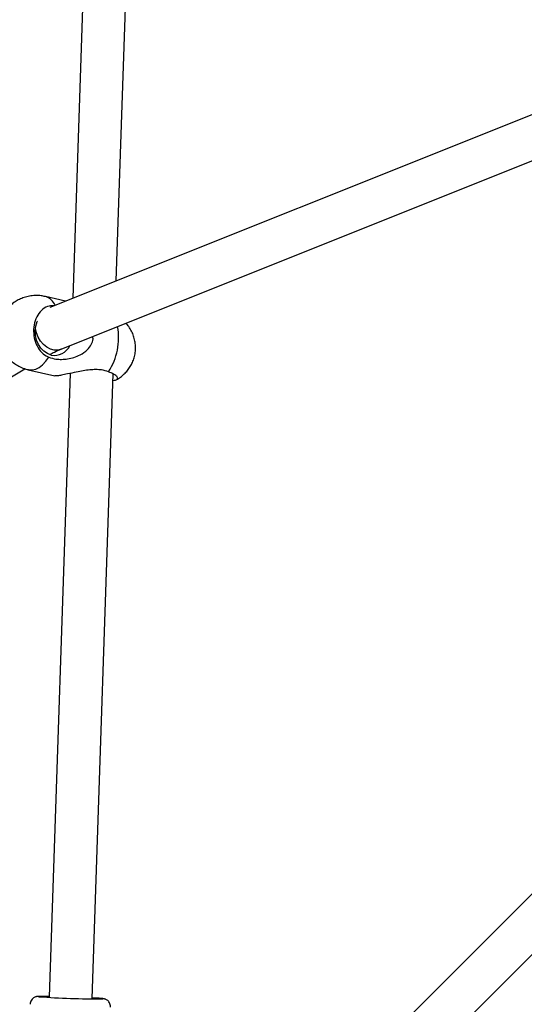
# Model space of a CAD drawing. Units: millimetres. Extents: x -2456 to 2777, y 4258 to 9490.
# Drawn here: x -610 to -422, y 6268 to 6634 of the extents above; entities that cross this region are included whole.
import ezdxf

# ---------------------------------------------------------------- set-up
doc = ezdxf.new("R2010")
doc.units = ezdxf.units.MM

msp = doc.modelspace()

# ---------------------------------------------------------------- linework, layer by layer
at = {"color": 7, "linetype": 'Continuous', "lineweight": 25}
for p, q in [((-574.21, 6537.19), (-563.21, 6862.2)), ((-579.33, 6858.99), (-590.44, 6530.7)), ((-411.55, 6602.26), (-598.98, 6527.28)), ((-594.76, 6511.73), (-402.97, 6588.46)), ((-593.15, 6529.61), (-600.62, 6531.36)), ((-791.2, 6395.5), (-608.25, 6504.47)), ((-606.99, 6504.09), (-597.15, 6501.79)), ((-591.38, 6502.72), (-599.24, 6270.42)), ((-583.25, 6269.88), (-575.38, 6502.52)), ((-377.77, 6350.44), (-599.59, 6128.62)), ((-377.77, 6350.44), (-599.59, 6128.62)), ((-377.77, 6350.44), (-599.59, 6128.62)), ((-377.77, 6350.44), (-599.59, 6128.62)), ((-588.28, 6117.31), (-366.45, 6339.13)), ((-588.28, 6117.31), (-366.45, 6339.13)), ((-588.28, 6117.31), (-366.45, 6339.13)), ((-588.28, 6117.31), (-366.45, 6339.13))]:
    msp.add_line(p, q, dxfattribs=at)
at = {"color": 7, "linetype": 'Continuous', "lineweight": 25, "flags": 128}
msp.add_lwpolyline([(-598.45, 6509.56), (-599.86, 6510.08), (-601.17, 6510.94), (-602.32, 6512.1), (-603.25, 6513.52), (-603.92, 6515.12), (-604.31, 6516.85), (-604.4, 6518.63), (-604.18, 6520.37), (-603.67, 6522), (-603.61, 6522.14)], dxfattribs=at)
at = {"color": 8, "linetype": 'Continuous', "lineweight": 25, "flags": 128}
for points in [[(-594.76, 6511.73), (-595.9, 6511.43), (-597.31, 6511.41), (-598.73, 6511.75), (-600.11, 6512.44), (-601.37, 6513.44), (-602.47, 6514.71), (-603.34, 6516.19), (-603.95, 6517.81), (-604.28, 6519.49), (-604.3, 6519.74)], [(-606.99, 6504.09), (-606.75, 6504.04), (-605.51, 6504.01), (-604.23, 6504.32), (-602.94, 6504.97), (-601.67, 6505.94), (-600.45, 6507.21), (-599.32, 6508.74)], [(-602.96, 6270.6), (-603.23, 6270.57), (-603.15, 6270.52), (-603.12, 6270.52)], [(-579.34, 6269.72), (-579.27, 6269.73), (-579.35, 6269.78), (-579.7, 6269.82)]]:
    msp.add_lwpolyline(points, dxfattribs=at)
at = {"color": 8, "linetype": 'Continuous', "lineweight": 25}
for centre, radius, start, end in [((-602.22, 6525.93), 5.66, 22.2526, 73.489), ((-596.36, 6515.94), 23.01, 326.7388, 10.5224)]:
    msp.add_arc(centre, radius, start, end, dxfattribs=at)
at = {"color": 7, "linetype": 'Continuous', "lineweight": 25}
for centre, radius, start, end in [((-597.22, 6515.78), 6.34, 258.8442, 334.3509), ((-581.85, 6549.49), 279.79, 265.6409, 270.5145), ((-601.08, 6208.06), 62.57, 88.3166, 91.7229), ((-587.33, 6181.13), 89.02, 85.0797, 87.3689)]:
    msp.add_arc(centre, radius, start, end, dxfattribs=at)
for points, knots in [([(-605.56, 6531.65), (-606.24, 6531.55), (-607.56, 6531.35), (-609.44, 6530.72), (-611.16, 6529.9), (-612.72, 6528.88), (-614.11, 6527.69), (-615.31, 6526.36), (-616.33, 6524.91), (-617.15, 6523.32), (-617.78, 6521.57), (-618.16, 6519.7), (-618.27, 6517.76), (-618.1, 6515.85), (-617.66, 6513.96), (-616.97, 6512.13), (-616.02, 6510.4), (-614.83, 6508.8), (-613.41, 6507.36), (-611.81, 6506.12), (-609.97, 6505.09), (-608.35, 6504.41), (-607.3, 6504.19), (-606.98, 6504.13)], [0, 0, 0, 0, 0.051633, 0.100947, 0.149027, 0.19593, 0.241775, 0.286762, 0.331252, 0.375922, 0.421986, 0.471467, 0.519731, 0.568131, 0.616799, 0.665963, 0.715703, 0.765971, 0.816673, 0.867705, 0.918974, 0.975768, 1, 1, 1, 1]), ([(-600.63, 6531.33), (-601.16, 6531.44), (-602.37, 6531.71), (-604.04, 6531.78), (-605.15, 6531.69), (-605.56, 6531.65)], [0, 0, 0, 0, 0.326354, 0.749914, 1, 1, 1, 1]), ([(-597.36, 6527.93), (-597.97, 6527.94), (-599.47, 6527.95), (-601.67, 6526.77), (-603.61, 6524.56), (-604.81, 6521.62), (-605.17, 6518.34), (-604.69, 6515.08), (-603.43, 6512.17), (-601.57, 6509.9), (-600.05, 6509.11), (-599.32, 6508.74)], [0, 0, 0, 0, 0.0838429, 0.2041637, 0.3232432, 0.4397849, 0.55332, 0.6654695, 0.7790967, 0.8956101, 1, 1, 1, 1]), ([(-574.19, 6500.36), (-574.06, 6500.42), (-573.39, 6500.76), (-572.29, 6501.57), (-570.93, 6502.77), (-569.76, 6504.13), (-568.78, 6505.61), (-567.99, 6507.23), (-567.4, 6509.01), (-567.07, 6510.91), (-567.02, 6512.86), (-567.25, 6514.78), (-567.74, 6516.65), (-568.49, 6518.46), (-569.42, 6520.08), (-570.19, 6521), (-570.54, 6521.42)], [0, 0, 0, 0, 0.016988, 0.092311, 0.165977, 0.238342, 0.310068, 0.382378, 0.45745, 0.538828, 0.616735, 0.694878, 0.773536, 0.853045, 0.933478, 1, 1, 1, 1]), ([(-599.32, 6508.74), (-598.48, 6508.47), (-597.01, 6508.02), (-594.59, 6507.89), (-592.32, 6508.07), (-589.97, 6508.6), (-587.42, 6509.62), (-585.08, 6511.2), (-583.49, 6513.33), (-582.82, 6515.14), (-582.91, 6516.16), (-582.94, 6516.46)], [0, 0, 0, 0, 0.146552, 0.253544, 0.363316, 0.477403, 0.594449, 0.745422, 0.861155, 0.95873, 1, 1, 1, 1]), ([(-598.96, 6509.81), (-598.4, 6510.1), (-597.08, 6510.79), (-595.61, 6511.39), (-594.76, 6511.73)], [0, 0, 0, 0, 0.421733, 1, 1, 1, 1]), ([(-577.12, 6503.32), (-577.97, 6503.59), (-579.43, 6504.04), (-581.85, 6504.17), (-584.15, 6504.05), (-586.59, 6503.7), (-589.37, 6503.16), (-592.16, 6502.54), (-594.6, 6502.03), (-596.2, 6501.79), (-597.02, 6501.74), (-597.12, 6501.8), (-597.14, 6501.82)], [0, 0, 0, 0, 0.1353056, 0.2340865, 0.3354341, 0.4407655, 0.5488292, 0.6882156, 0.7950674, 0.8851537, 0.9753382, 1, 1, 1, 1]), ([(-575.46, 6500.09), (-575.14, 6500.12), (-574.18, 6500.2), (-573.59, 6500.7), (-573.78, 6501.48), (-574.99, 6502.41), (-576.44, 6503.03), (-577.12, 6503.32)], [0, 0, 0, 0, 0.113309, 0.335934, 0.561492, 0.792779, 1, 1, 1, 1]), ([(-603.24, 6270.59), (-603.35, 6270.59), (-603.52, 6270.58), (-603.84, 6270.53), (-604.28, 6270.43), (-604.81, 6270.2), (-605.37, 6269.81), (-605.88, 6269.23), (-606.25, 6268.49), (-606.3, 6267.93), (-606.32, 6267.67)], [0, 0, 0, 0, 0.1739372, 0.2834328, 0.374122, 0.475947, 0.5887842, 0.7195935, 0.8678361, 1, 1, 1, 1]), ([(-576.38, 6266.65), (-576.39, 6266.93), (-576.39, 6267.49), (-576.71, 6268.23), (-577.14, 6268.81), (-577.62, 6269.22), (-578.08, 6269.48), (-578.46, 6269.62), (-578.74, 6269.7), (-578.99, 6269.75), (-579.21, 6269.78), (-579.4, 6269.8), (-579.49, 6269.81)], [0, 0, 0, 0, 0.1262785, 0.2506575, 0.3580849, 0.4525349, 0.5348793, 0.6063757, 0.6676209, 0.7470429, 0.8775358, 1, 1, 1, 1])]:
    msp.add_open_spline(points, degree=3, knots=knots, dxfattribs=at)

doc.saveas('drawing.dxf')
